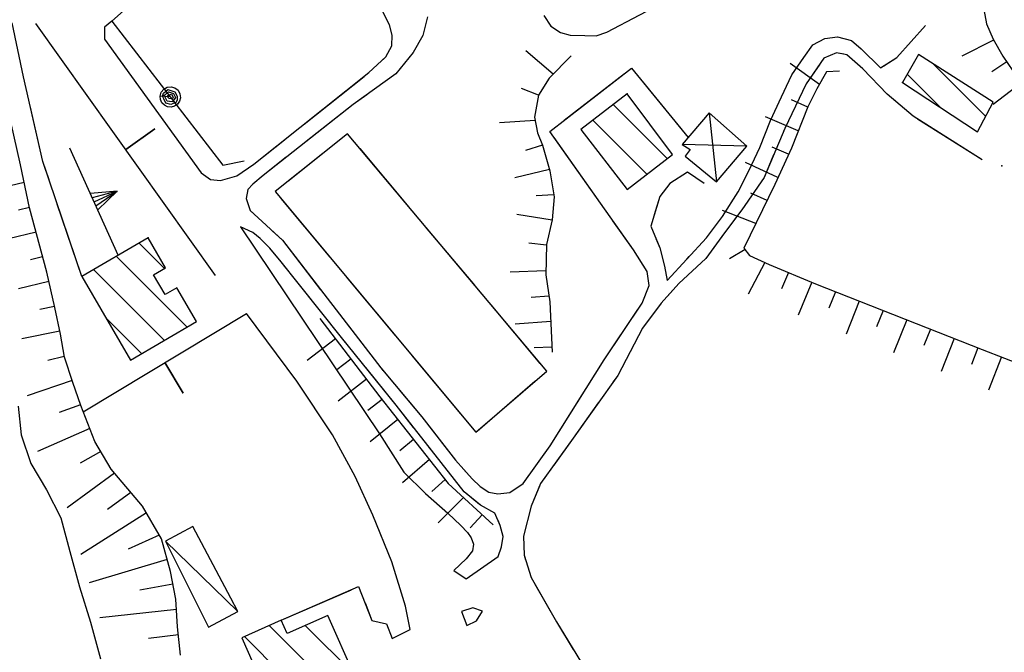
# Model space of a CAD drawing. Units: millimetres. Extents: x -1892 to 4821, y 265 to 4670.
# Drawn here: x 2799 to 2992, y 3864 to 3988 of the extents above; entities that cross this region are included whole.
import ezdxf

# ---------------------------------------------------------------- set-up
doc = ezdxf.new("R2010")
doc.units = ezdxf.units.MM
doc.header["$MEASUREMENT"] = 0
for name, color, linetype in [('1010', 1, 'Continuous'), ('101V', 1, 'Continuous'), ('1020', 1, 'Continuous'), ('102V', 1, 'Continuous'), ('2010', 2, 'Continuous'), ('201V', 2, 'Continuous'), ('2060', 2, 'Continuous'), ('206V', 2, 'Continuous'), ('2070', 2, 'Continuous'), ('207V', 2, 'Continuous'), ('4040', 4, 'Continuous'), ('5010', 5, 'Continuous'), ('501V', 5, 'Continuous'), ('510V', 5, 'Continuous'), ('5110', 5, 'Continuous'), ('6030', 6, 'Continuous'), ('603V', 6, 'Continuous'), ('604I', 6, 'Continuous'), ('7010', 7, 'Continuous'), ('701V', 7, 'Continuous'), ('7430', 7, 'Continuous'), ('743V', 7, 'Continuous')]:
    doc.layers.add(name, color=color, linetype=linetype)

msp = doc.modelspace()

# ---------------------------------------------------------------- linework, layer by layer
at = {"layer": '1010', "color": 7}
for p, q in [((2816.743, 3987.938, 165.93), (2815.313, 3986.717, 165.85)), ((2815.313, 3986.717, 165.85), (2815.313, 3984.368, 166.08)), ((2815.313, 3984.368, 166.08), (2834.282, 3958.188, 166.62)), ((2834.282, 3958.188, 166.62), (2836.102, 3956.858, 167.13)), ((2836.102, 3956.858, 167.13), (2838.051, 3956.669, 167.43)), ((2841.954, 3947.589, 167.26), (2869.251, 3906.948, 167.76)), ((2852.993, 3917.278, 167.42), (2843.134, 3930.579, 167.41)), ((2860.012, 3906.788, 167.46), (2852.993, 3917.278, 167.42)), ((2864.43, 3898.608, 167.47), (2860.012, 3906.788, 167.46)), ((2869.251, 3906.948, 167.76), (2873.993, 3899.448, 167.93)), ((2867.911, 3891.038, 167.47), (2864.43, 3898.608, 167.47)), ((2873.993, 3899.448, 167.93), (2878.243, 3895.268, 168.02)), ((2878.243, 3895.268, 168.02), (2882.653, 3891.378, 168.1)), ((2871.661, 3881.868, 167.36), (2867.911, 3891.038, 167.47)), ((2882.653, 3891.378, 168.1), (2885.204, 3888.977, 167.9)), ((2885.204, 3888.977, 167.9), (2886.52, 3887.598, 167.9)), ((2886.52, 3887.598, 167.9), (2887.251, 3886.528, 167.9)), ((2887.251, 3886.528, 167.9), (2887.673, 3885.329, 167.9)), ((2887.673, 3885.329, 167.9), (2887.493, 3883.977, 167.94)), ((2887.493, 3883.977, 167.94), (2886.212, 3882.458, 167.94)), ((2874.321, 3873.169, 167.32), (2871.661, 3881.868, 167.36)), ((2886.212, 3882.458, 167.94), (2883.813, 3880.159, 167.91)), ((2883.813, 3880.159, 167.91), (2886.27, 3878.508, 167.77)), ((2875.223, 3868.589, 167.45), (2874.321, 3873.169, 167.32)), ((2887.544, 3872.829, 167.73), (2885.294, 3872.089, 167.5)), ((2885.294, 3872.089, 167.5), (2886.384, 3869.368, 167.53)), ((2889.442, 3872.198, 167.73), (2887.544, 3872.829, 167.73)), ((2888.294, 3870.268, 167.73), (2889.442, 3872.198, 167.73)), ((2886.384, 3869.368, 167.53), (2888.294, 3870.268, 167.73))]:
    msp.add_line(p, q, dxfattribs=at)
at = {"layer": '101V', "color": 7}
for p, q in [((2816.743, 3987.938), (2815.313, 3986.717)), ((2815.313, 3986.717), (2815.313, 3984.368)), ((2815.313, 3984.368), (2834.282, 3958.188)), ((2834.282, 3958.188), (2836.102, 3956.858)), ((2836.102, 3956.858), (2838.051, 3956.669)), ((2841.954, 3947.589), (2869.251, 3906.948)), ((2852.993, 3917.278), (2843.134, 3930.579)), ((2860.012, 3906.788), (2852.993, 3917.278)), ((2864.43, 3898.608), (2860.012, 3906.788)), ((2869.251, 3906.948), (2873.993, 3899.448)), ((2867.911, 3891.038), (2864.43, 3898.608)), ((2873.993, 3899.448), (2878.243, 3895.268)), ((2878.243, 3895.268), (2882.653, 3891.378)), ((2871.661, 3881.868), (2867.911, 3891.038)), ((2882.653, 3891.378), (2885.204, 3888.977)), ((2885.204, 3888.977), (2886.52, 3887.598)), ((2886.52, 3887.598), (2887.251, 3886.528)), ((2887.251, 3886.528), (2887.673, 3885.329)), ((2887.673, 3885.329), (2887.493, 3883.977)), ((2887.493, 3883.977), (2886.212, 3882.458)), ((2874.321, 3873.169), (2871.661, 3881.868)), ((2886.212, 3882.458), (2883.813, 3880.159)), ((2883.813, 3880.159), (2886.27, 3878.508)), ((2875.223, 3868.589), (2874.321, 3873.169)), ((2887.544, 3872.829), (2885.294, 3872.089)), ((2885.294, 3872.089), (2886.384, 3869.368)), ((2889.442, 3872.198), (2887.544, 3872.829)), ((2888.294, 3870.268), (2889.442, 3872.198)), ((2886.384, 3869.368), (2888.294, 3870.268))]:
    msp.add_line(p, q, dxfattribs=at)
at = {"layer": '1020', "color": 7}
for p, q in [((2871.18, 3987.178, 172.98), (2860.731, 4007.739, 173.37)), ((2799.423, 3977.018, 164.9), (2797.153, 3987.608, 165.17)), ((2871.692, 3985.169, 172.78), (2871.18, 3987.178, 172.98)), ((2878.661, 3988.749, 173.45), (2877.731, 3985.098, 172.92)), ((2970.712, 3980.778, 183.75), (2976.352, 3987.048, 184.77)), ((2871.641, 3983.079, 172.53), (2871.692, 3985.169, 172.78)), ((2877.731, 3985.098, 172.92), (2875.813, 3981.788, 172.03)), ((2952.481, 3980.807, 179.29), (2954.231, 3983.268, 179.5)), ((2954.231, 3983.268, 179.5), (2956.614, 3984.518, 180.09)), ((2956.614, 3984.518, 180.09), (2959.063, 3984.817, 180.83)), ((2959.063, 3984.817, 180.83), (2961.841, 3984.159, 181.03)), ((2961.841, 3984.159, 181.03), (2963.712, 3982.467, 181.69)), ((2870.454, 3980.909, 172.01), (2871.641, 3983.079, 172.53)), ((2875.813, 3981.788, 172.03), (2872.423, 3977.618, 171.42)), ((2958.891, 3981.727, 179.65), (2956.423, 3980.678, 178.92)), ((2960.93, 3981.329, 180.06), (2958.891, 3981.727, 179.65)), ((2964.071, 3978.567, 181.1), (2960.93, 3981.329, 180.06)), ((2963.712, 3982.467, 181.69), (2967.52, 3978.749, 182.68)), ((2867.134, 3977.829, 171.08), (2870.454, 3980.909, 172.01)), ((2950.161, 3977.419, 178.52), (2952.481, 3980.807, 179.29)), ((2956.423, 3980.678, 178.92), (2952.923, 3975.608, 177.9)), ((2967.52, 3978.749, 182.68), (2970.712, 3980.778, 183.75)), ((2844.614, 3959.868, 168.36), (2867.134, 3977.829, 171.08)), ((2872.423, 3977.618, 171.42), (2864.051, 3971.548, 169.49)), ((2902.661, 3966.278, 176.61), (2918.661, 3978.727, 176.92)), ((2918.661, 3978.727, 176.92), (2929.782, 3965.098, 176.93)), ((2948.122, 3973.057, 178.2), (2950.161, 3977.419, 178.52)), ((2968.813, 3973.618, 182.19), (2964.071, 3978.567, 181.1)), ((2803.204, 3960.397, 164.52), (2799.423, 3977.018, 164.9)), ((2952.923, 3975.608, 177.9), (2948.731, 3966.858, 176.71)), ((2973.962, 3969.268, 182.23), (2968.813, 3973.618, 182.19)), ((2864.051, 3971.548, 169.49), (2846.411, 3957.637, 168.45)), ((2945.973, 3968.458, 177.34), (2948.122, 3973.057, 178.2)), ((2943.864, 3963.159, 177.1), (2945.973, 3968.458, 177.34)), ((2987.473, 3960.688, 182.64), (2973.962, 3969.268, 182.23)), ((2919.044, 3943.057, 175.56), (2902.661, 3966.278, 176.61)), ((2948.731, 3966.858, 176.71), (2944.68, 3957.249, 175.66)), ((2941.762, 3958.659, 176.25), (2943.864, 3963.159, 177.1)), ((2810.813, 3937.817, 164.33), (2803.204, 3960.397, 164.52)), ((2841.223, 3957.598, 167.97), (2844.614, 3959.868, 168.36)), ((2929.661, 3958.317, 176.61), (2926.223, 3956.089, 176.6)), ((2932.911, 3956.098, 176.67), (2929.661, 3958.317, 176.61)), ((2939.622, 3954.409, 175.34), (2941.762, 3958.659, 176.25)), ((2838.051, 3956.669, 167.53), (2841.223, 3957.598, 167.97)), ((2846.411, 3957.637, 168.45), (2844.384, 3955.977, 167.97)), ((2926.223, 3956.089, 176.6), (2924.262, 3953.538, 176.33)), ((2944.68, 3957.249, 175.66), (2940.341, 3950.897, 175.46)), ((2843.411, 3954.897, 167.69), (2843.071, 3953.159, 167.53)), ((2844.384, 3955.977, 167.97), (2843.411, 3954.897, 167.69)), ((2936.52, 3949.579, 175.16), (2939.622, 3954.409, 175.34)), ((2843.071, 3953.159, 167.53), (2843.872, 3950.798, 167.54)), ((2924.262, 3953.538, 176.33), (2922.442, 3947.678, 175.97)), ((2843.872, 3950.798, 167.54), (2850.192, 3944.967, 168.47)), ((2940.341, 3950.897, 175.46), (2936.903, 3946.378, 175.36)), ((2933.384, 3945.397, 175.05), (2936.52, 3949.579, 175.16)), ((2844.372, 3946.489, 167.74), (2841.954, 3947.589, 167.26)), ((2845.801, 3945.258, 167.79), (2844.372, 3946.489, 167.74)), ((2922.442, 3947.678, 175.97), (2924.251, 3943.448, 174.82)), ((2847.751, 3943.419, 167.88), (2845.801, 3945.258, 167.79)), ((2850.192, 3944.967, 168.47), (2869.481, 3919.928, 170.02)), ((2929.544, 3941.239, 174.74), (2933.384, 3945.397, 175.05)), ((2936.903, 3946.378, 175.36), (2933.243, 3941.358, 174.88)), ((2849.942, 3940.678, 167.99), (2847.751, 3943.419, 167.88)), ((2921.751, 3938.798, 174.7), (2919.044, 3943.057, 175.56)), ((2924.251, 3943.448, 174.82), (2925.173, 3939.878, 174.5)), ((2853.301, 3936.508, 168.27), (2849.942, 3940.678, 167.99)), ((2925.661, 3937.018, 174.27), (2929.544, 3941.239, 174.74)), ((2933.243, 3941.358, 174.88), (2927.942, 3936.467, 174.38)), ((2922.141, 3936.048, 174.29), (2921.751, 3938.798, 174.7)), ((2925.173, 3939.878, 174.5), (2925.661, 3937.018, 174.27)), ((2861.813, 3925.839, 169.3), (2853.301, 3936.508, 168.27)), ((2920.762, 3932.579, 173.97), (2922.141, 3936.048, 174.29)), ((2927.942, 3936.467, 174.38), (2924.512, 3932.598, 173.91)), ((2913.282, 3921.448, 172.84), (2920.762, 3932.579, 173.97)), ((2924.512, 3932.598, 173.91), (2920.864, 3927.678, 173.19)), ((2920.864, 3927.678, 173.19), (2915.962, 3918.397, 171.93)), ((2872.52, 3912.618, 170.19), (2861.813, 3925.839, 169.3)), ((2902.723, 3904.589, 170.74), (2913.282, 3921.448, 172.84)), ((2869.481, 3919.928, 170.02), (2877.52, 3910.317, 170.54)), ((2915.962, 3918.397, 171.93), (2907.204, 3906.137, 170.45)), ((2879.423, 3903.739, 170.3), (2872.52, 3912.618, 170.19)), ((2877.52, 3910.317, 170.54), (2884.134, 3901.788, 170.52)), ((2907.204, 3906.137, 170.45), (2900.821, 3897.239, 170.08)), ((2897.423, 3897.208, 170.36), (2902.723, 3904.589, 170.74)), ((2885.841, 3895.557, 170.55), (2879.423, 3903.739, 170.3)), ((2884.134, 3901.788, 170.52), (2887.403, 3898.118, 170.36)), ((2887.403, 3898.118, 170.36), (2889.012, 3896.637, 170.35)), ((2889.012, 3896.637, 170.35), (2890.692, 3895.548, 170.35)), ((2894.833, 3895.467, 170.31), (2897.423, 3897.208, 170.36)), ((2900.821, 3897.239, 170.08), (2898.973, 3892.778, 169.48)), ((2889.083, 3892.938, 170.22), (2885.841, 3895.557, 170.55)), ((2890.692, 3895.548, 170.35), (2892.43, 3895.169, 170.33)), ((2892.43, 3895.169, 170.33), (2894.833, 3895.467, 170.31)), ((2891.852, 3891.378, 170.06), (2889.083, 3892.938, 170.22)), ((2898.973, 3892.778, 169.48), (2897.501, 3886.868, 169.2)), ((2892.903, 3889.008, 169.86), (2891.852, 3891.378, 170.06)), ((2893.501, 3886.798, 169.65), (2892.903, 3889.008, 169.86)), ((2893.161, 3884.807, 169.39), (2893.501, 3886.798, 169.65)), ((2897.501, 3886.868, 169.2), (2897.622, 3883.169, 168.84)), ((2892.512, 3882.878, 168.97), (2893.161, 3884.807, 169.39)), ((2886.27, 3878.508, 167.77), (2892.512, 3882.878, 168.97)), ((2897.622, 3883.169, 168.84), (2898.973, 3878.788, 168.26)), ((2849.962, 3870.387, 168.01), (2865.141, 3877.008, 167.92)), ((2865.141, 3877.008, 167.92), (2867.762, 3870.358, 167.93)), ((2898.973, 3878.788, 168.26), (2903.93, 3870.098, 168.17)), ((2867.762, 3870.358, 167.93), (2870.602, 3869.698, 167.93)), ((2870.602, 3869.698, 167.93), (2871.731, 3866.778, 167.73)), ((2903.93, 3870.098, 168.17), (2915.321, 3851.518, 167.81)), ((2871.731, 3866.778, 167.73), (2875.223, 3868.589, 167.45))]:
    msp.add_line(p, q, dxfattribs=at)
at = {"layer": '102V', "color": 7}
for p, q in [((2871.18, 3987.178), (2867.719, 3993.991)), ((2799.423, 3977.018), (2797.153, 3987.608)), ((2871.692, 3985.169), (2871.18, 3987.178)), ((2878.661, 3988.749), (2877.731, 3985.098)), ((2970.712, 3980.778), (2976.352, 3987.048)), ((2871.641, 3983.079), (2871.692, 3985.169)), ((2877.731, 3985.098), (2875.813, 3981.788)), ((2952.481, 3980.807), (2954.231, 3983.268)), ((2954.231, 3983.268), (2956.614, 3984.518)), ((2956.614, 3984.518), (2959.063, 3984.817)), ((2959.063, 3984.817), (2961.841, 3984.159)), ((2961.841, 3984.159), (2963.712, 3982.467)), ((2870.454, 3980.909), (2871.641, 3983.079)), ((2875.813, 3981.788), (2872.423, 3977.618)), ((2960.93, 3981.329), (2959.735, 3981.563)), ((2964.071, 3978.567), (2960.93, 3981.329)), ((2963.712, 3982.467), (2964.485, 3981.712)), ((2869.926, 3980.421), (2870.454, 3980.909)), ((2952.278, 3980.508), (2952.481, 3980.807)), ((2955.594, 3979.479), (2952.923, 3975.608)), ((2968.161, 3979.157), (2970.712, 3980.778)), ((2872.423, 3977.618), (2870.778, 3976.424)), ((2905.477, 3968.469), (2917.317, 3977.68)), ((2968.813, 3973.618), (2964.071, 3978.567)), ((2799.618, 3976.167), (2799.423, 3977.018)), ((2854.477, 3967.733), (2866.204, 3977.087)), ((2920.743, 3976.173), (2929.782, 3965.098)), ((2948.122, 3973.057), (2949.63, 3976.282)), ((2952.923, 3975.608), (2948.731, 3966.858)), ((2866.731, 3973.489), (2864.051, 3971.548)), ((2970.911, 3971.846), (2968.813, 3973.618)), ((2864.051, 3971.548), (2854.872, 3964.307)), ((2945.973, 3968.458), (2948.122, 3973.057)), ((2803.204, 3960.397), (2800.727, 3971.292)), ((2943.864, 3963.159), (2945.973, 3968.458)), ((2987.473, 3960.688), (2974.809, 3968.729)), ((2948.731, 3966.858), (2948.501, 3966.309)), ((2844.614, 3959.868), (2850.567, 3964.616)), ((2912.134, 3952.852), (2903.485, 3965.108)), ((2943.583, 3962.559), (2943.864, 3963.159)), ((2804.426, 3956.77), (2803.204, 3960.397)), ((2850.942, 3961.212), (2846.411, 3957.637)), ((2946.559, 3961.702), (2944.68, 3957.249)), ((2841.223, 3957.598), (2844.614, 3959.868)), ((2929.661, 3958.317), (2926.223, 3956.089)), ((2932.911, 3956.098), (2929.661, 3958.317)), ((2939.622, 3954.409), (2941.45, 3958.038)), ((2838.051, 3956.669), (2841.223, 3957.598)), ((2846.411, 3957.637), (2844.384, 3955.977)), ((2926.223, 3956.089), (2924.262, 3953.538)), ((2944.68, 3957.249), (2940.341, 3950.897)), ((2843.411, 3954.897), (2843.071, 3953.159)), ((2844.384, 3955.977), (2843.411, 3954.897)), ((2936.52, 3949.579), (2939.622, 3954.409)), ((2843.071, 3953.159), (2843.872, 3950.798)), ((2924.262, 3953.538), (2923.149, 3949.956)), ((2810.813, 3937.817), (2806.024, 3952.032)), ((2843.872, 3950.798), (2844.524, 3950.196)), ((2940.341, 3950.897), (2938.844, 3948.928)), ((2919.044, 3943.057), (2915.016, 3948.766)), ((2933.403, 3945.423), (2936.52, 3949.579)), ((2844.372, 3946.489), (2841.954, 3947.589)), ((2845.801, 3945.258), (2844.372, 3946.489)), ((2848.2, 3946.805), (2850.192, 3944.967)), ((2847.751, 3943.419), (2845.801, 3945.258)), ((2850.192, 3944.967), (2857.692, 3935.231)), ((2923.469, 3945.274), (2924.251, 3943.448)), ((2935.844, 3944.926), (2933.243, 3941.358)), ((2849.942, 3940.678), (2847.751, 3943.419)), ((2921.751, 3938.798), (2919.044, 3943.057)), ((2924.251, 3943.448), (2925.173, 3939.878)), ((2850.923, 3939.46), (2849.942, 3940.678)), ((2925.661, 3937.018), (2929.544, 3941.239)), ((2933.243, 3941.358), (2927.942, 3936.467)), ((2929.544, 3941.239), (2930.012, 3941.747)), ((2922.141, 3936.048), (2921.751, 3938.798)), ((2925.173, 3939.878), (2925.661, 3937.018)), ((2861.813, 3925.839), (2854.055, 3935.563)), ((2922.071, 3935.872), (2922.141, 3936.048)), ((2927.942, 3936.467), (2925.708, 3933.944)), ((2860.743, 3931.27), (2869.481, 3919.928)), ((2913.282, 3921.448), (2919.95, 3931.372)), ((2922.606, 3930.028), (2920.864, 3927.678)), ((2920.864, 3927.678), (2915.962, 3918.397)), ((2863.426, 3923.848), (2861.813, 3925.839)), ((2911.665, 3918.868), (2913.282, 3921.448)), ((2872.52, 3912.618), (2866.571, 3919.964)), ((2869.481, 3919.928), (2869.919, 3919.405)), ((2915.962, 3918.397), (2915.044, 3917.112)), ((2873.126, 3915.569), (2877.52, 3910.317)), ((2902.723, 3904.589), (2909.012, 3914.63)), ((2875.926, 3908.237), (2872.52, 3912.618)), ((2912.137, 3913.044), (2907.204, 3906.137)), ((2877.52, 3910.317), (2882.516, 3903.874)), ((2907.204, 3906.137), (2903.407, 3900.844)), ((2879.423, 3903.739), (2878.993, 3904.29)), ((2900.884, 3902.028), (2902.723, 3904.589)), ((2885.841, 3895.557), (2879.423, 3903.739)), ((2885.704, 3900.026), (2887.403, 3898.118)), ((2887.403, 3898.118), (2889.012, 3896.637)), ((2889.012, 3896.637), (2890.692, 3895.548)), ((2894.833, 3895.467), (2897.423, 3897.208)), ((2897.423, 3897.208), (2897.969, 3897.967)), ((2900.606, 3896.719), (2898.973, 3892.778)), ((2888.876, 3893.104), (2885.841, 3895.557)), ((2890.692, 3895.548), (2892.43, 3895.169)), ((2892.43, 3895.169), (2894.833, 3895.467)), ((2898.973, 3892.778), (2897.501, 3886.868)), ((2892.903, 3889.008), (2892.485, 3889.956)), ((2893.501, 3886.798), (2892.903, 3889.008)), ((2893.161, 3884.807), (2893.501, 3886.798)), ((2897.501, 3886.868), (2897.622, 3883.169)), ((2892.512, 3882.878), (2893.161, 3884.807)), ((2886.27, 3878.508), (2892.512, 3882.878)), ((2897.622, 3883.169), (2897.899, 3882.27)), ((2899.645, 3877.61), (2903.93, 3870.098)), ((2849.962, 3870.387), (2863.712, 3876.383)), ((2866.403, 3873.809), (2867.762, 3870.358)), ((2867.762, 3870.358), (2870.602, 3869.698)), ((2870.602, 3869.698), (2871.731, 3866.778)), ((2903.93, 3870.098), (2907.251, 3864.682)), ((2871.731, 3866.778), (2875.223, 3868.589))]:
    msp.add_line(p, q, dxfattribs=at)
at = {"layer": '2010', "color": 7}
for p, q in [((2974.973, 3981.378, 188.19), (2971.813, 3975.909, 188.39)), ((2989.661, 3972.028, 188.45), (2974.973, 3981.378, 188.19)), ((2971.813, 3975.909, 188.39), (2986.544, 3966.198, 188.44)), ((2917.852, 3973.698, 182.87), (2908.712, 3966.659, 182.94)), ((2926.743, 3961.778, 183.13), (2917.852, 3973.698, 182.87)), ((2986.544, 3966.198, 188.44), (2989.661, 3972.028, 188.45)), ((2908.712, 3966.659, 182.94), (2917.852, 3954.919, 183.17)), ((2917.852, 3954.919, 183.17), (2926.743, 3961.778, 183.13)), ((2823.841, 3945.419, 170.27), (2810.813, 3937.817, 171.11)), ((2827.27, 3939.528, 169.9), (2823.841, 3945.419, 170.27)), ((2824.923, 3938.159, 170.03), (2827.27, 3939.528, 169.9)), ((2810.813, 3937.817, 171.11), (2820.384, 3921.419, 173.26)), ((2827.192, 3934.268, 169.99), (2824.923, 3938.159, 170.03)), ((2829.493, 3935.598, 170.09), (2827.192, 3934.268, 169.99)), ((2833.352, 3928.989, 170.03), (2829.493, 3935.598, 170.09)), ((2820.384, 3921.419, 173.26), (2833.352, 3928.989, 170.03)), ((2859.102, 3871.339, 174.65), (2851.102, 3867.798, 174.98)), ((2864.602, 3858.909, 174.62), (2859.102, 3871.339, 174.65)), ((2849.962, 3870.387, 174.37), (2842.223, 3866.958, 174.38)), ((2851.102, 3867.798, 174.98), (2849.962, 3870.387, 174.37)), ((2842.223, 3866.958, 174.38), (2846.634, 3856.977, 174.41))]:
    msp.add_line(p, q, dxfattribs=at)
at = {"layer": '201V', "color": 7}
for p, q in [((2974.973, 3981.378), (2971.813, 3975.909)), ((2989.661, 3972.028), (2974.973, 3981.378)), ((2977.833, 3979.557), (2988.161, 3969.227)), ((2979.438, 3970.881), (2972.762, 3977.553)), ((2971.813, 3975.909), (2986.544, 3966.198)), ((2917.852, 3973.698), (2908.712, 3966.659)), ((2926.743, 3961.778), (2917.852, 3973.698)), ((2915.098, 3971.579), (2925.704, 3960.975)), ((2986.544, 3966.198), (2989.661, 3972.028)), ((2921.712, 3957.895), (2911.106, 3968.503)), ((2908.712, 3966.659), (2917.852, 3954.919)), ((2917.852, 3954.919), (2926.743, 3961.778)), ((2823.841, 3945.419), (2810.813, 3937.817)), ((2827.27, 3939.528), (2823.841, 3945.419)), ((2822.079, 3944.391), (2827.063, 3939.407)), ((2831.497, 3927.905), (2817.614, 3941.784)), ((2813.149, 3939.178), (2827.032, 3925.298)), ((2824.923, 3938.159), (2827.27, 3939.528)), ((2810.813, 3937.817), (2820.384, 3921.419)), ((2827.192, 3934.268), (2824.923, 3938.159)), ((2829.493, 3935.598), (2827.192, 3934.268)), ((2833.352, 3928.989), (2829.493, 3935.598)), ((2822.567, 3922.692), (2815.536, 3929.723)), ((2820.384, 3921.419), (2833.352, 3928.989)), ((2859.102, 3871.339), (2851.102, 3867.798)), ((2864.602, 3858.909), (2859.102, 3871.339)), ((2849.962, 3870.387), (2842.223, 3866.958)), ((2847.622, 3869.35), (2860.071, 3856.901)), ((2851.102, 3867.798), (2849.962, 3870.387)), ((2864.176, 3859.868), (2854.669, 3869.376)), ((2842.223, 3866.958), (2846.634, 3856.977)), ((2855.173, 3854.729), (2842.723, 3867.178))]:
    msp.add_line(p, q, dxfattribs=at)
for p in [(2971.813, 3975.909), (2917.852, 3973.698), (2823.841, 3945.419)]:
    msp.add_point(p, dxfattribs=at)
at = {"layer": '2060', "color": 7}
for p, q in [((2832.641, 3888.788, 170.72), (2827.231, 3885.909, 170.74)), ((2840.083, 3874.749, 170.51), (2832.641, 3888.788, 170.72)), ((2827.231, 3885.909, 170.74), (2835.661, 3869.048, 170.72)), ((2841.473, 3872.118, 170.54), (2840.083, 3874.749, 170.51)), ((2835.661, 3869.048, 170.72), (2841.473, 3872.118, 170.54))]:
    msp.add_line(p, q, dxfattribs=at)
at = {"layer": '206V', "color": 7}
for p, q in [((2832.641, 3888.788), (2827.231, 3885.909)), ((2840.083, 3874.749), (2832.641, 3888.788)), ((2827.231, 3885.909), (2841.473, 3872.118)), ((2827.231, 3885.909), (2835.661, 3869.048)), ((2841.473, 3872.118), (2840.083, 3874.749)), ((2835.661, 3869.048), (2841.473, 3872.118))]:
    msp.add_line(p, q, dxfattribs=at)
at = {"layer": '2070', "color": 7}
for p, q in [((2933.891, 3969.948, 178.48), (2928.634, 3963.739, 178.83)), ((2941.313, 3963.419, 179.3), (2933.891, 3969.948, 178.48)), ((2928.634, 3963.739, 178.83), (2930.153, 3962.717, 179.28)), ((2930.153, 3962.717, 179.28), (2929.18, 3961.428, 179.27)), ((2935.321, 3956.397, 179.28), (2941.313, 3963.419, 179.3)), ((2929.18, 3961.428, 179.27), (2935.321, 3956.397, 179.28))]:
    msp.add_line(p, q, dxfattribs=at)
at = {"layer": '207V', "color": 7}
for p, q in [((2933.891, 3969.948), (2928.634, 3963.739)), ((2933.891, 3969.948), (2935.321, 3956.397)), ((2941.313, 3963.419), (2933.891, 3969.948)), ((2941.313, 3963.419), (2928.634, 3963.739)), ((2928.634, 3963.739), (2930.153, 3962.717)), ((2930.153, 3962.717), (2929.18, 3961.428)), ((2935.321, 3956.397), (2941.313, 3963.419)), ((2929.18, 3961.428), (2935.321, 3956.397))]:
    msp.add_line(p, q, dxfattribs=at)
at = {"layer": '4040', "color": 7}
msp.add_point((2991.313, 3959.518, 191.05), dxfattribs=at)
at = {"layer": '5010', "color": 7}
for p, q in [((2842.872, 4011.208, 169.73), (2816.743, 3987.938, 167.57)), ((2816.743, 3987.938, 167.57), (2838.512, 3959.647, 167.87)), ((2838.512, 3959.647, 167.87), (2842.68, 3960.508, 167.87))]:
    msp.add_line(p, q, dxfattribs=at)
at = {"layer": '501V', "color": 7}
for p, q in [((2842.872, 4011.208), (2816.743, 3987.938)), ((2816.743, 3987.938), (2838.512, 3959.647)), ((2826.188, 3973.239), (2826.407, 3973.993)), ((2826.407, 3973.993), (2826.895, 3974.604)), ((2826.665, 3973.192), (2826.833, 3973.774)), ((2826.665, 3973.192), (2827.255, 3973.555)), ((2826.833, 3973.774), (2827.723, 3974.526)), ((2826.895, 3974.604), (2827.579, 3974.981)), ((2827.255, 3973.555), (2827.868, 3974.071)), ((2827.579, 3974.981), (2828.352, 3975.067)), ((2827.68, 3973.335), (2828.446, 3973.579)), ((2827.723, 3974.526), (2829.063, 3974.09)), ((2827.868, 3974.071), (2828.801, 3973.735)), ((2828.352, 3975.067), (2829.102, 3974.852)), ((2828.446, 3973.579), (2828.755, 3973.005)), ((2828.801, 3973.735), (2829.227, 3972.969)), ((2829.063, 3974.09), (2829.548, 3973.225)), ((2829.102, 3974.852), (2829.716, 3974.364)), ((2829.716, 3974.364), (2830.091, 3973.68)), ((2830.091, 3973.68), (2830.18, 3972.899)), ((2828.176, 3973.081), (2826.188, 3973.239)), ((2826.251, 3972.551), (2826.188, 3973.239)), ((2826.548, 3971.921), (2826.251, 3972.551)), ((2827.04, 3971.43), (2826.548, 3971.921)), ((2826.895, 3972.673), (2826.665, 3973.192)), ((2827.313, 3971.821), (2826.895, 3972.673)), ((2827.583, 3972.212), (2827.137, 3973.147)), ((2828.321, 3971.553), (2827.313, 3971.821)), ((2828.005, 3972.192), (2827.583, 3972.212)), ((2827.614, 3973.102), (2827.68, 3973.335)), ((2828.001, 3972.778), (2827.614, 3973.102)), ((2828.594, 3972.669), (2828.001, 3972.778)), ((2828.63, 3972.122), (2828.005, 3972.192)), ((2829.266, 3971.997), (2828.321, 3971.553)), ((2828.755, 3973.005), (2828.594, 3972.669)), ((2829.227, 3972.969), (2828.63, 3972.122)), ((2829.606, 3971.661), (2829.036, 3971.26)), ((2829.571, 3972.432), (2829.266, 3971.997)), ((2829.548, 3973.225), (2829.571, 3972.432)), ((2830.001, 3972.233), (2829.606, 3971.661)), ((2830.18, 3972.899), (2830.001, 3972.233)), ((2827.673, 3971.137), (2827.04, 3971.43)), ((2828.364, 3971.079), (2827.673, 3971.137)), ((2829.036, 3971.26), (2828.364, 3971.079)), ((2838.512, 3959.647), (2842.68, 3960.508))]:
    msp.add_line(p, q, dxfattribs=at)
at = {"layer": '510V', "color": 7}
for p, q in [((2817.954, 3941.989), (2808.512, 3962.989)), ((2817.79, 3954.54), (2812.512, 3954.085)), ((2817.79, 3954.54), (2812.872, 3953.288)), ((2813.231, 3952.489), (2817.79, 3954.54)), ((2813.591, 3951.69), (2817.79, 3954.54)), ((2813.95, 3950.893), (2817.79, 3954.54))]:
    msp.add_line(p, q, dxfattribs=at)
at = {"layer": '5110', "color": 7}
msp.add_line((2817.954, 3941.989, 167.6), (2808.512, 3962.989, 165.41), dxfattribs=at)
at = {"layer": '6030', "color": 7}
for p, q in [((2913.821, 3985.778, 177.82), (2933.372, 3996.048, 178.75)), ((2901.454, 3989.038, 176.28), (2902.852, 3986.958, 176.45)), ((2902.852, 3986.958, 176.45), (2904.77, 3985.669, 176.7)), ((2904.77, 3985.669, 176.7), (2906.614, 3985.178, 177.02)), ((2906.614, 3985.178, 177.02), (2909.512, 3985.118, 177.43)), ((2909.512, 3985.118, 177.43), (2911.751, 3985.067, 177.57)), ((2911.751, 3985.067, 177.57), (2913.821, 3985.778, 177.82)), ((2798.801, 3959.749, 164.25), (2796.294, 3970.788, 164.36)), ((2800.563, 3951.317, 163.99), (2798.801, 3959.749, 164.25)), ((2803.942, 3938.708, 164.2), (2800.563, 3951.317, 163.99)), ((2805.544, 3931.727, 164.2), (2803.942, 3938.708, 164.2)), ((2806.622, 3926.508, 164.2), (2805.544, 3931.727, 164.2)), ((2807.423, 3921.999, 164.35), (2806.622, 3926.508, 164.2)), ((2809.071, 3917.018, 164.43), (2807.423, 3921.999, 164.35)), ((2810.622, 3912.538, 164.43), (2809.071, 3917.018, 164.43)), ((2798.321, 3912.397, 154.14), (2798.954, 3906.739, 153.87)), ((2813.411, 3905.489, 166.97), (2810.622, 3912.538, 164.43)), ((2798.954, 3906.739, 153.87), (2800.833, 3901.159, 153.87)), ((2816.591, 3900.018, 166.93), (2813.411, 3905.489, 166.97)), ((2800.833, 3901.159, 153.87), (2803.911, 3895.948, 153.87)), ((2822.731, 3892.798, 166.58), (2816.591, 3900.018, 166.93)), ((2803.911, 3895.948, 153.87), (2806.751, 3890.489, 153.87)), ((2826.442, 3886.378, 166.14), (2822.731, 3892.798, 166.58)), ((2806.751, 3890.489, 153.87), (2808.501, 3883.858, 153.87)), ((2828.251, 3879.938, 166.02), (2826.442, 3886.378, 166.14)), ((2808.501, 3883.858, 153.87), (2810.403, 3876.928, 153.87)), ((2829.282, 3874.528, 165.98), (2828.251, 3879.938, 166.02)), ((2810.403, 3876.928, 153.87), (2812.551, 3869.989, 153.87)), ((2829.622, 3869.118, 165.98), (2829.282, 3874.528, 165.98)), ((2812.551, 3869.989, 153.87), (2814.493, 3862.848, 153.87)), ((2830.192, 3863.518, 165.98), (2829.622, 3869.118, 165.98))]:
    msp.add_line(p, q, dxfattribs=at)
at = {"layer": '603V', "color": 7}
for p, q in [((2989.723, 3984.208), (2983.462, 3981.069)), ((2903.329, 3977.546), (2897.973, 3982.081)), ((2955.532, 3975.526), (2949.801, 3979.616)), ((2992.294, 3979.915), (2989.364, 3978.001)), ((2995.176, 3975.829), (2989.598, 3971.598)), ((2900.434, 3973.415), (2897.106, 3974.7)), ((2953.255, 3971.071), (2950.059, 3972.512)), ((2899.794, 3968.403), (2892.762, 3967.956)), ((2951.403, 3966.423), (2944.966, 3969.174)), ((2901.204, 3963.612), (2897.856, 3962.548)), ((2949.493, 3961.801), (2946.282, 3963.194)), ((2947.415, 3957.255), (2941.055, 3960.174)), ((2902.579, 3958.801), (2895.755, 3957.206)), ((2799.532, 3956.256), (2794.247, 3955.044)), ((2945.266, 3952.741), (2942.071, 3954.173)), ((2903.466, 3953.862), (2899.95, 3953.655)), ((2800.555, 3951.358), (2798.399, 3950.837)), ((2943.079, 3948.237), (2936.524, 3950.76)), ((2903.114, 3948.854), (2896.188, 3949.962)), ((2801.848, 3946.526), (2796.469, 3945.192)), ((2902.028, 3943.958), (2898.536, 3944.376)), ((2940.946, 3943.114), (2937.911, 3941.323)), ((2803.141, 3941.698), (2800.79, 3941.104)), ((2901.876, 3938.946), (2894.864, 3938.706)), ((2944.844, 3940.575), (2941.583, 3934.372)), ((2804.368, 3936.85), (2798.438, 3935.428)), ((2949.454, 3938.62), (2948.091, 3935.397)), ((2954.067, 3936.702), (2951.391, 3930.233)), ((2958.716, 3934.854), (2957.407, 3931.608)), ((2902.473, 3933.969), (2898.973, 3933.712)), ((2963.368, 3933.02), (2960.778, 3926.516)), ((2805.485, 3931.975), (2802.622, 3931.35)), ((2968.02, 3931.186), (2966.731, 3927.934)), ((2972.669, 3929.352), (2970.094, 3922.844)), ((2902.825, 3928.981), (2895.841, 3928.503)), ((2977.325, 3927.518), (2976.044, 3924.262)), ((2806.505, 3927.081), (2799.071, 3925.633)), ((2860.594, 3925.61), (2855.04, 3921.35)), ((2981.973, 3925.686), (2979.415, 3919.171)), ((2903.071, 3923.987), (2899.575, 3923.817)), ((2986.626, 3923.852), (2985.348, 3920.594)), ((2807.395, 3922.155), (2804.149, 3921.329)), ((2863.637, 3921.643), (2860.864, 3919.506)), ((2991.29, 3922.04), (2988.743, 3915.518)), ((2866.68, 3917.674), (2861.145, 3913.387)), ((2808.946, 3917.395), (2800.114, 3914.444)), ((2869.727, 3913.712), (2866.966, 3911.563)), ((2810.575, 3912.669), (2806.407, 3911.126)), ((2872.825, 3909.784), (2867.376, 3905.391)), ((2812.411, 3908.016), (2802.145, 3903.508)), ((2875.919, 3905.858), (2873.231, 3903.614)), ((2814.567, 3903.497), (2810.532, 3901.233)), ((2879.02, 3901.928), (2873.719, 3897.344)), ((2817.235, 3899.26), (2807.958, 3892.452)), ((2882.126, 3897.985), (2879.528, 3895.624)), ((2820.481, 3895.442), (2815.86, 3892.085)), ((2885.716, 3894.481), (2880.755, 3889.534)), ((2823.512, 3891.446), (2810.645, 3883.262)), ((2889.399, 3891.102), (2887.036, 3888.524)), ((2826.02, 3887.106), (2819.907, 3884.344)), ((2827.575, 3882.339), (2812.255, 3877.729)), ((2828.723, 3877.467), (2822.204, 3876.268)), ((2829.407, 3872.514), (2814.341, 3870.852)), ((2829.782, 3867.528), (2823.891, 3866.778))]:
    msp.add_line(p, q, dxfattribs=at)
at = {"layer": '604I', "color": 7}
for p, q in [((2987.801, 3990.198, 189.04), (2988.341, 3987.397, 188.73)), ((2988.341, 3987.397, 188.73), (2989.634, 3984.368, 188.62)), ((2989.634, 3984.368, 188.62), (2991.501, 3981.079, 188.29)), ((2906.821, 3981.128, 176.42), (2902.532, 3976.727, 176.68)), ((2991.501, 3981.079, 188.29), (2994.462, 3976.727, 187.71)), ((2956.911, 3977.967, 180.83), (2955.044, 3974.659, 180.69)), ((2959.473, 3978.118, 181.41), (2956.911, 3977.967, 180.83)), ((2902.532, 3976.727, 176.68), (2900.411, 3973.378, 176.31)), ((2955.044, 3974.659, 180.69), (2953.27, 3971.108, 180.6)), ((2900.411, 3973.378, 176.31), (2899.673, 3969.098, 176.12)), ((2953.27, 3971.108, 180.6), (2950.051, 3963.028, 180.01)), ((2899.673, 3969.098, 176.12), (2900.204, 3966.038, 175.96)), ((2900.204, 3966.038, 175.96), (2901.204, 3963.618, 175.82)), ((2901.204, 3963.618, 175.82), (2902.641, 3958.589, 175.81)), ((2950.051, 3963.028, 180.01), (2946.801, 3955.909, 177.72)), ((2902.641, 3958.589, 175.81), (2903.532, 3953.477, 175.57)), ((2946.801, 3955.909, 177.72), (2940.731, 3943.397, 177.43)), ((2903.532, 3953.477, 175.57), (2903.134, 3948.938, 175.17)), ((2903.134, 3948.938, 175.17), (2902.032, 3944.118, 174.81)), ((2902.032, 3944.118, 174.81), (2901.852, 3938.178, 174.35)), ((2940.731, 3943.397, 177.43), (2941.801, 3941.977, 177.76)), ((2941.801, 3941.977, 177.76), (2945.661, 3940.198, 177.9)), ((2945.661, 3940.198, 177.9), (2954.77, 3936.409, 178.51)), ((2901.852, 3938.178, 174.35), (2902.634, 3932.868, 173.77)), ((2954.77, 3936.409, 178.51), (2987.473, 3923.518, 178.68)), ((2902.634, 3932.868, 173.77), (2903.122, 3922.958, 172.31)), ((2857.551, 3929.579, 169.12), (2869.313, 3914.239, 170)), ((2987.473, 3923.518, 178.68), (3032.462, 3906.079, 177.97)), ((2869.313, 3914.239, 170), (2882.731, 3897.217, 170.27)), ((2882.731, 3897.217, 170.27), (2891.551, 3889.128, 169.56))]:
    msp.add_line(p, q, dxfattribs=at)
at = {"layer": '7010', "color": 7}
for p, q in [((2862.981, 3965.829, 171.45), (2848.743, 3954.489, 171.19)), ((2902.044, 3919.288, 174.2), (2862.981, 3965.829, 171.45)), ((2848.743, 3954.489, 171.19), (2888.141, 3907.298, 173.51)), ((2888.141, 3907.298, 173.51), (2902.044, 3919.288, 174.2))]:
    msp.add_line(p, q, dxfattribs=at)
at = {"layer": '701V', "color": 7}
for p, q in [((2862.981, 3965.829), (2851.247, 3956.483)), ((2875.067, 3951.43), (2865.423, 3962.921)), ((2849.895, 3953.108), (2859.509, 3941.594)), ((2887.923, 3936.11), (2878.282, 3947.6)), ((2862.712, 3937.755), (2872.325, 3926.241)), ((2900.782, 3920.792), (2891.137, 3932.282)), ((2875.532, 3922.403), (2885.145, 3910.887)), ((2888.384, 3907.508), (2899.743, 3917.305))]:
    msp.add_line(p, q, dxfattribs=at)
at = {"layer": '7430', "color": 7}
for p, q in [((2837.051, 3938.048, 168.84), (2801.841, 3987.458, 165.59)), ((2811.122, 3911.278, 168.37), (2843.134, 3930.579, 169.22))]:
    msp.add_line(p, q, dxfattribs=at)
at = {"layer": '743V', "color": 7}
for p, q in [((2837.051, 3938.048), (2801.841, 3987.458)), ((2819.446, 3962.753), (2825.145, 3966.815)), ((2825.145, 3966.815), (2819.446, 3962.753)), ((2811.122, 3911.278), (2843.134, 3930.579)), ((2827.13, 3920.928), (2830.743, 3914.934)), ((2830.743, 3914.934), (2827.13, 3920.928))]:
    msp.add_line(p, q, dxfattribs=at)

doc.saveas('drawing.dxf')
